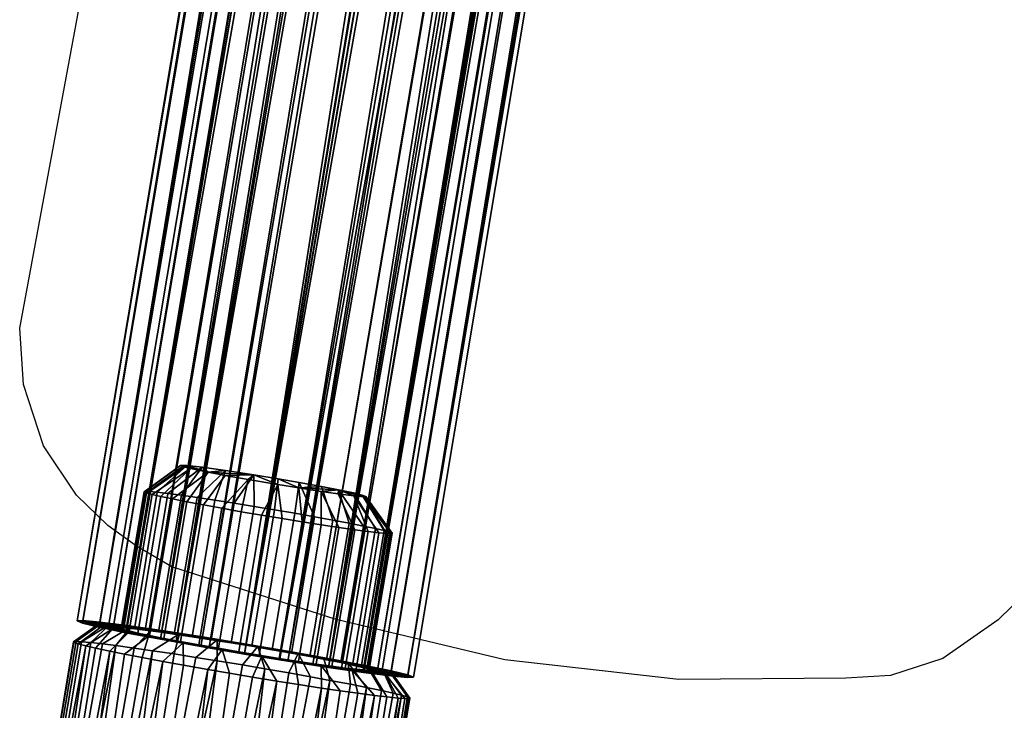
# Model space of a CAD drawing. Units: metres. Extents: x -0.32 to 0.32, y -0.276 to 0.274.
# Drawn here: x -0.32 to -0.274, y -0.09 to -0.058 of the extents above; entities that cross this region are included whole.
import ezdxf

# ---------------------------------------------------------------- set-up
doc = ezdxf.new("R2010")
doc.units = ezdxf.units.M
for name, color, linetype in [('72_SELX_CH_D2_ANY', 251, 'Continuous'), ('72_SELX_CH_D3_STRUCTURE_SLAM', 7, 'Continuous'), ('72_SELX_INSERT', 7, 'Continuous')]:
    doc.layers.add(name, color=color, linetype=linetype)

# ---------------------------------------------------------------- blocks, each defined once
blk = doc.blocks.new('72_SELX_CH_D2_SLAM_ARMREST')
at = {"layer": '72_SELX_CH_D2_ANY'}
blk.add_lwpolyline([(-0.029167, 0.005118), (-0.054085, -0.183243), (-0.055124, -0.18606), (-0.055488, -0.187045), (-0.057464, -0.188991), (-0.060066, -0.190792), (-0.062528, -0.191591), (-0.064616, -0.19172), (-0.072458, -0.19178), (-0.080611, -0.190858), (-0.088531, -0.188971), (-0.096229, -0.186492), (-0.097892, -0.185523), (-0.099245, -0.184553), (-0.100702, -0.183132), (-0.102258, -0.180822), (-0.103199, -0.177933), (-0.103372, -0.175298), (-0.067381, 0.019211)], dxfattribs=at)
blk = doc.blocks.new('72selx_ch2AE1080AB384945B5B7E5B501332511B9')
blk.add_blockref('72_SELX_CH_D2_SLAM_ARMREST', (-0.21675, 0.10288))
blk = doc.blocks.new('72SELX_CH_D3_SLAM_BASICLEG_ARMREST')
mesh = blk.add_polyface()
corners = [(-0.309503, -0.087239, 0.655753), (-0.307462, -0.087589, 0.65548), (-0.279976, 0.079553, 0.650493), (-0.305563, -0.087931, 0.654682), (-0.303935, -0.088242, 0.653411), (-0.277246, 0.073111, 0.648768), (-0.275056, 0.07269, 0.645361), (-0.27598, 0.07273, 0.647236), (-0.30269, -0.088501, 0.651755), (-0.301911, -0.08869, 0.649826), (-0.274846, 0.072495, 0.641245), (-0.274714, 0.072429, 0.643326), (-0.301652, -0.088796, 0.647757), (-0.301931, -0.088812, 0.645687), (-0.276717, 0.072536, 0.637565), (-0.275576, 0.072313, 0.639296), (-0.302729, -0.088737, 0.643758), (-0.303991, -0.088576, 0.642102), (-0.305632, -0.08834, 0.640831), (-0.307539, -0.088045, 0.640033), (-0.279103, 0.078945, 0.635123), (-0.27718, 0.078701, 0.636084), (-0.309575, -0.087667, 0.641259), (-0.280961, 0.079828, 0.636193), (-0.282561, 0.080389, 0.636263), (-0.311233, -0.087383, 0.641481), (-0.307914, -0.087938, 0.641481), (-0.279384, 0.079224, 0.636564), (-0.306365, -0.088178, 0.64213), (-0.2779, 0.078984, 0.637338), (-0.305032, -0.08837, 0.643162), (-0.276694, 0.078583, 0.638481), (-0.303358, -0.088561, 0.646075), (-0.276171, 0.073134, 0.641675), (-0.27669, 0.073171, 0.640065), (-0.304007, -0.0885, 0.644508), (-0.303132, -0.088548, 0.647757), (-0.276078, 0.073173, 0.643369), (-0.303342, -0.088462, 0.649438), (-0.276421, 0.073284, 0.645026), (-0.30951, -0.087283, 0.654254), (-0.281941, 0.080363, 0.649144), (-0.280253, 0.08018, 0.649054), (-0.307852, -0.087567, 0.654032), (-0.182318, 0.101155, 0.441908), (-0.18299, 0.101376, 0.443874), (-0.21759, -0.164323, 0.462568), (-0.216681, -0.163067, 0.460444), (-0.184966, 0.107085, 0.446534), (-0.18716, 0.105577, 0.44762), (-0.221543, -0.158571, 0.466127), (-0.219675, -0.158877, 0.465245), (-0.189172, 0.105908, 0.447995), (-0.191249, 0.106008, 0.447847), (-0.225643, -0.158022, 0.466312), (-0.223578, -0.158279, 0.466491), (-0.193236, 0.105949, 0.447178), (-0.227596, -0.157816, 0.465601), (-0.195185, 0.105154, 0.445967), (-0.229304, -0.157675, 0.464408), (-0.1967, 0.103251, 0.444614), (-0.23065, -0.157604, 0.462813), (-0.197816, 0.104693, 0.440474), (-0.197871, 0.102968, 0.438611), (-0.232429, -0.163034, 0.457091), (-0.232363, -0.161075, 0.459097), (-0.190354, 0.105271, 0.432024), (-0.188071, 0.1049, 0.432198), (-0.222667, -0.162091, 0.450902), (-0.224795, -0.159264, 0.450535), (-0.185795, 0.106381, 0.432833), (-0.184849, 0.100959, 0.43432), (-0.218701, -0.15987, 0.452629), (-0.220411, -0.159733, 0.451435), (-0.183487, 0.100891, 0.435903), (-0.217742, -0.162966, 0.45444), (-0.182576, 0.100903, 0.437783), (-0.216889, -0.163224, 0.456338), (-0.182177, 0.100992, 0.439831), (-0.216921, -0.166241, 0.458561), (-0.186633, 0.105748, 0.43418), (-0.188433, 0.104711, 0.433683), (-0.222838, -0.161356, 0.45234), (-0.221085, -0.159545, 0.452762), (-0.19011, 0.104773, 0.433568), (-0.224727, -0.161859, 0.452221), (-0.191504, 0.107779, 0.433713), (-0.193667, 0.102138, 0.434829), (-0.227729, -0.161176, 0.45315), (-0.226005, -0.158946, 0.452337), (-0.194407, 0.105507, 0.435554), (-0.195505, 0.105384, 0.437106), (-0.229956, -0.160392, 0.455543), (-0.228801, -0.158461, 0.454144), (-0.196414, 0.102794, 0.438924), (-0.230745, -0.161382, 0.457354), (-0.195844, 0.105783, 0.442095), (-0.19546, 0.103024, 0.443802), (-0.229998, -0.162669, 0.462386), (-0.230579, -0.161242, 0.460681), (-0.185769, 0.107199, 0.445258), (-0.185257, 0.101728, 0.444588), (-0.21921, -0.159112, 0.462894), (-0.220487, -0.158866, 0.463983), (-0.18432, 0.101511, 0.443192), (-0.218959, -0.164371, 0.461917)]
mesh.append_faces([[corners[k] for k in face] for face in [(0, 1, 2, 2), (3, 4, 5, 5), (6, 7, 8, 9), (8, 7, 4, 4), (10, 11, 12, 13), (12, 11, 9, 9), (14, 15, 16, 17), (16, 15, 13, 13), (18, 19, 20, 20), (21, 14, 17, 18), (22, 23, 24, 25), (26, 27, 23, 22), (28, 29, 27, 26), (30, 31, 29, 28), (32, 33, 34, 35), (36, 37, 33, 32), (38, 39, 37, 36), (40, 41, 42, 43), (44, 45, 46, 47), (48, 49, 50, 51), (52, 53, 54, 55), (53, 56, 57, 54), (56, 58, 59, 57), (58, 60, 61, 59), (62, 63, 64, 65), (66, 67, 68, 69), (70, 71, 72, 73), (71, 74, 75, 72), (74, 76, 77, 75), (76, 78, 79, 77), (80, 81, 82, 83), (81, 84, 85, 82), (86, 87, 88, 89), (90, 91, 92, 93), (91, 94, 95, 92), (96, 97, 98, 99), (100, 101, 102, 103), (101, 104, 105, 102)]])
mesh = blk.add_polyface()
corners = [(-0.23065, -0.157604, 0.462813), (-0.1967, 0.103251, 0.444614), (-0.232033, -0.161365, 0.461176), (-0.197293, 0.105683, 0.44259), (-0.232363, -0.161075, 0.459097), (-0.232429, -0.163034, 0.457091), (-0.197871, 0.102968, 0.438611), (-0.231406, -0.160682, 0.455003), (-0.226237, -0.163641, 0.45046), (-0.224795, -0.159264, 0.450535), (-0.222667, -0.162091, 0.450902), (-0.221543, -0.158571, 0.466127), (-0.223578, -0.158279, 0.466491), (-0.223408, -0.166252, 0.466128), (-0.225643, -0.158022, 0.466312), (-0.227537, -0.16571, 0.465905), (-0.227596, -0.157816, 0.465601), (-0.229304, -0.157675, 0.464408), (-0.230906, -0.164967, 0.4636), (-0.229908, -0.158397, 0.453134), (-0.229845, -0.163442, 0.452135), (-0.232548, -0.168654, 0.453358), (-0.233359, -0.170627, 0.459097), (-0.228335, -0.158692, 0.451793), (-0.226457, -0.158924, 0.450905), (-0.228186, -0.168487, 0.451247), (-0.227729, -0.161176, 0.45315), (-0.229956, -0.160392, 0.455543), (-0.224727, -0.161859, 0.452221), (-0.226005, -0.158946, 0.452337), (-0.225679, -0.168712, 0.4507), (-0.230775, -0.168859, 0.453164), (-0.230745, -0.161382, 0.457354), (-0.228801, -0.158461, 0.454144), (-0.230579, -0.161242, 0.460681), (-0.229998, -0.162669, 0.462386), (-0.231517, -0.166176, 0.459394), (-0.22831, -0.157888, 0.463305), (-0.226922, -0.158002, 0.464274), (-0.227211, -0.165724, 0.46442), (-0.225335, -0.15817, 0.464851), (-0.223658, -0.158379, 0.464996), (-0.223804, -0.166161, 0.464673), (-0.222005, -0.158616, 0.4647), (-0.307539, -0.088045, 0.640033), (-0.305632, -0.08834, 0.640831), (-0.306365, -0.088178, 0.64213), (-0.307914, -0.087938, 0.641481), (-0.303991, -0.088576, 0.642102), (-0.305032, -0.08837, 0.643162), (-0.302729, -0.088737, 0.643758), (-0.304007, -0.0885, 0.644508), (-0.301931, -0.088812, 0.645687), (-0.303358, -0.088561, 0.646075), (-0.301652, -0.088796, 0.647757), (-0.303132, -0.088548, 0.647757), (-0.301911, -0.08869, 0.649826), (-0.303342, -0.088462, 0.649438), (-0.30269, -0.088501, 0.651755), (-0.303975, -0.088308, 0.651005), (-0.303935, -0.088242, 0.653411), (-0.304987, -0.088098, 0.652351), (-0.305563, -0.087931, 0.654682), (-0.306309, -0.087845, 0.653383)]
mesh.append_faces([[corners[k] for k in face] for face in [(0, 1, 2, 2), (2, 3, 4, 4), (5, 6, 7, 7), (8, 9, 10, 10), (11, 12, 13, 13), (12, 14, 15, 13), (14, 16, 15, 15), (16, 17, 18, 15), (17, 0, 18, 18), (18, 0, 2, 2), (7, 19, 20, 20), (20, 21, 7, 7), (7, 21, 5, 5), (4, 22, 2, 2), (19, 23, 20, 20), (23, 24, 8, 20), (8, 24, 9, 9), (25, 26, 27, 27), (28, 29, 26, 26), (26, 25, 30, 28), (31, 27, 32, 32), (26, 33, 27, 27), (31, 25, 27, 27), (34, 35, 36, 36), (35, 37, 38, 38), (38, 39, 35, 35), (39, 38, 40, 40), (41, 42, 39, 40), (42, 41, 43, 43), (44, 45, 46, 47), (45, 48, 49, 46), (48, 50, 51, 49), (50, 52, 53, 51), (52, 54, 55, 53), (54, 56, 57, 55), (56, 58, 59, 57), (58, 60, 61, 59), (60, 62, 63, 61)]])
mesh = blk.add_polyface()
corners = [(-0.287094, 0.082384, 0.647951), (-0.315094, -0.086374, 0.653411), (-0.285526, 0.081734, 0.649403), (-0.283574, 0.082232, 0.650207), (-0.313453, -0.08661, 0.654682), (-0.311546, -0.086905, 0.65548), (-0.309503, -0.087239, 0.655753), (-0.279976, 0.079553, 0.650493), (-0.280835, 0.08631, 0.650448), (-0.305563, -0.087931, 0.654682), (-0.277246, 0.073111, 0.648768), (-0.277994, 0.079171, 0.649809), (-0.307462, -0.087589, 0.65548), (-0.303935, -0.088242, 0.653411), (-0.27598, 0.07273, 0.647236), (-0.301911, -0.08869, 0.649826), (-0.274714, 0.072429, 0.643326), (-0.275056, 0.07269, 0.645361), (-0.301931, -0.088812, 0.645687), (-0.275576, 0.072313, 0.639296), (-0.274846, 0.072495, 0.641245), (-0.305632, -0.08834, 0.640831), (-0.279103, 0.078945, 0.635123), (-0.27718, 0.078701, 0.636084), (-0.309582, -0.087711, 0.63976), (-0.282987, 0.080645, 0.634844), (-0.280325, 0.083331, 0.634619), (-0.307539, -0.088045, 0.640033), (-0.313522, -0.087019, 0.640831), (-0.287654, 0.075365, 0.63688), (-0.284787, 0.081152, 0.635477), (-0.311623, -0.087361, 0.640033), (-0.316395, -0.086449, 0.643758), (-0.289884, 0.07577, 0.640328), (-0.288979, 0.075632, 0.638457), (-0.317433, -0.086154, 0.647757), (-0.290094, 0.075961, 0.644445), (-0.290241, 0.075945, 0.642368), (-0.311233, -0.087383, 0.641481), (-0.282561, 0.080389, 0.636263), (-0.283982, 0.082638, 0.636795), (-0.312776, -0.087105, 0.64213), (-0.286648, 0.074773, 0.637895), (-0.304007, -0.0885, 0.644508), (-0.27669, 0.073171, 0.640065), (-0.276694, 0.078583, 0.638481), (-0.303975, -0.088308, 0.651005), (-0.277176, 0.07346, 0.646536), (-0.276421, 0.073284, 0.645026), (-0.304987, -0.088098, 0.652351), (-0.277973, 0.079658, 0.648208), (-0.307852, -0.087567, 0.654032), (-0.280253, 0.08018, 0.649054), (-0.311171, -0.087012, 0.654032), (-0.283598, 0.08036, 0.648808), (-0.281941, 0.080363, 0.649144), (-0.30951, -0.087283, 0.654254), (-0.31272, -0.086772, 0.653383), (-0.28487, 0.080965, 0.648155), (-0.286175, 0.081879, 0.646876), (-0.314053, -0.08658, 0.652351), (-0.285716, 0.086291, 0.637058), (-0.287711, 0.086636, 0.640684), (-0.287572, 0.0866, 0.644851), (-0.289383, 0.076021, 0.646401), (-0.286287, 0.086227, 0.643727), (-0.288251, 0.075279, 0.645623), (-0.288772, 0.075313, 0.644009), (-0.274569, 0.082777, 0.645623), (-0.288864, 0.075272, 0.64232), (-0.286303, 0.086189, 0.64118), (-0.288521, 0.075166, 0.640662), (-0.287764, 0.074996, 0.639152), (-0.285293, 0.085836, 0.638868)]
mesh.append_faces([[corners[k] for k in face] for face in [(0, 1, 2, 2), (3, 2, 4, 5), (6, 7, 8, 8), (8, 3, 5, 6), (9, 10, 11, 11), (12, 11, 7, 7), (13, 14, 10, 10), (15, 16, 17, 17), (18, 19, 20, 20), (21, 22, 23, 23), (24, 25, 26, 26), (26, 22, 27, 24), (28, 29, 30, 30), (30, 25, 31, 28), (32, 33, 34, 34), (35, 36, 37, 37), (38, 39, 40, 41), (41, 40, 42, 42), (43, 44, 45, 45), (46, 47, 48, 48), (49, 50, 47, 47), (51, 52, 50, 50), (53, 54, 55, 56), (57, 58, 54, 54), (59, 58, 57, 60), (29, 34, 61, 61), (34, 33, 62, 61), (33, 37, 62, 62), (37, 36, 63, 62), (36, 64, 63, 63), (63, 64, 0, 0), (65, 59, 66, 67), (68, 48, 47, 47), (68, 47, 50, 50), (69, 70, 65, 67), (69, 71, 70, 70), (72, 73, 70, 71), (42, 40, 73, 72)]])
mesh = blk.add_polyface()
corners = [(-0.317433, -0.086154, 0.647757), (-0.317154, -0.086138, 0.649826), (-0.290094, 0.075961, 0.644445), (-0.316356, -0.086213, 0.651755), (-0.289383, 0.076021, 0.646401), (-0.315094, -0.086374, 0.653411), (-0.287094, 0.082384, 0.647951), (-0.313453, -0.08661, 0.654682), (-0.285526, 0.081734, 0.649403), (-0.305563, -0.087931, 0.654682), (-0.277994, 0.079171, 0.649809), (-0.307462, -0.087589, 0.65548), (-0.309582, -0.087711, 0.63976), (-0.311623, -0.087361, 0.640033), (-0.282987, 0.080645, 0.634844), (-0.313522, -0.087019, 0.640831), (-0.31515, -0.086708, 0.642102), (-0.287654, 0.075365, 0.63688), (-0.316395, -0.086449, 0.643758), (-0.317174, -0.08626, 0.645687), (-0.289884, 0.07577, 0.640328), (-0.288979, 0.075632, 0.638457), (-0.290241, 0.075945, 0.642368), (-0.315743, -0.086488, 0.646075), (-0.288521, 0.075166, 0.640662), (-0.288864, 0.075272, 0.64232), (-0.315953, -0.086402, 0.647757), (-0.31511, -0.086641, 0.644508), (-0.287764, 0.074996, 0.639152), (-0.314098, -0.086852, 0.643162), (-0.286648, 0.074773, 0.637895), (-0.312776, -0.087105, 0.64213), (-0.304007, -0.0885, 0.644508), (-0.276694, 0.078583, 0.638481), (-0.305032, -0.08837, 0.643162), (-0.303975, -0.088308, 0.651005), (-0.276421, 0.073284, 0.645026), (-0.303342, -0.088462, 0.649438), (-0.304987, -0.088098, 0.652351), (-0.277176, 0.07346, 0.646536), (-0.306309, -0.087845, 0.653383), (-0.277973, 0.079658, 0.648208), (-0.307852, -0.087567, 0.654032), (-0.31272, -0.086772, 0.653383), (-0.283598, 0.08036, 0.648808), (-0.311171, -0.087012, 0.654032), (-0.315078, -0.086449, 0.651005), (-0.288251, 0.075279, 0.645623), (-0.286175, 0.081879, 0.646876), (-0.314053, -0.08658, 0.652351), (-0.315727, -0.086389, 0.649438), (-0.288772, 0.075313, 0.644009), (-0.317154, -0.086138, 0.649826), (-0.317433, -0.086154, 0.647757), (-0.315953, -0.086402, 0.647757), (-0.315727, -0.086389, 0.649438), (-0.317174, -0.08626, 0.645687), (-0.315743, -0.086488, 0.646075), (-0.316395, -0.086449, 0.643758), (-0.31511, -0.086641, 0.644508), (-0.31515, -0.086708, 0.642102), (-0.314098, -0.086852, 0.643162), (-0.313522, -0.087019, 0.640831), (-0.312776, -0.087105, 0.64213), (-0.311623, -0.087361, 0.640033), (-0.311233, -0.087383, 0.641481), (-0.309582, -0.087711, 0.63976), (-0.309575, -0.087667, 0.641259), (-0.307539, -0.088045, 0.640033), (-0.307914, -0.087938, 0.641481), (-0.305563, -0.087931, 0.654682), (-0.307462, -0.087589, 0.65548), (-0.307852, -0.087567, 0.654032), (-0.306309, -0.087845, 0.653383), (-0.309503, -0.087239, 0.655753), (-0.30951, -0.087283, 0.654254), (-0.311546, -0.086905, 0.65548), (-0.311171, -0.087012, 0.654032), (-0.313453, -0.08661, 0.654682), (-0.31272, -0.086772, 0.653383), (-0.315094, -0.086374, 0.653411), (-0.314053, -0.08658, 0.652351), (-0.316356, -0.086213, 0.651755), (-0.315078, -0.086449, 0.651005)]
mesh.append_faces([[corners[k] for k in face] for face in [(0, 1, 2, 2), (1, 3, 4, 2), (3, 5, 6, 4), (7, 8, 5, 5), (9, 10, 11, 11), (12, 13, 14, 14), (15, 16, 17, 17), (18, 19, 20, 20), (21, 17, 16, 18), (22, 20, 19, 0), (23, 24, 25, 26), (27, 28, 24, 23), (29, 30, 28, 27), (31, 30, 29, 29), (32, 33, 34, 34), (35, 36, 37, 37), (38, 39, 35, 35), (40, 41, 38, 38), (42, 41, 40, 40), (43, 44, 45, 45), (46, 47, 48, 49), (50, 51, 47, 46), (51, 50, 26, 25), (52, 53, 54, 55), (53, 56, 57, 54), (56, 58, 59, 57), (58, 60, 61, 59), (60, 62, 63, 61), (62, 64, 65, 63), (64, 66, 67, 65), (66, 68, 69, 67), (70, 71, 72, 73), (71, 74, 75, 72), (74, 76, 77, 75), (76, 78, 79, 77), (78, 80, 81, 79), (80, 82, 83, 81), (82, 52, 55, 83)]])
mesh = blk.add_polyface()
corners = [(-0.315251, -0.086555, 0.646583), (-0.31625, -0.086404, 0.646064), (-0.316461, -0.086325, 0.647498), (-0.315359, -0.086507, 0.647551), (-0.316336, -0.086301, 0.648971), (-0.315308, -0.086486, 0.648524), (-0.3151, -0.086492, 0.649476), (-0.315886, -0.086328, 0.650533), (-0.314239, -0.086584, 0.651214), (-0.314919, -0.086442, 0.652144), (-0.312578, -0.08712, 0.64271), (-0.311505, -0.080712, 0.642515), (-0.310647, -0.080869, 0.642082), (-0.31172, -0.087277, 0.642277), (-0.313354, -0.086973, 0.643281), (-0.312281, -0.080565, 0.643086), (-0.314026, -0.086839, 0.643974), (-0.312953, -0.080431, 0.643779), (-0.314575, -0.086723, 0.64477), (-0.313502, -0.080315, 0.644576), (-0.314987, -0.086627, 0.645648), (-0.313915, -0.08022, 0.645453), (-0.315251, -0.086555, 0.646583), (-0.314178, -0.080147, 0.646389), (-0.315359, -0.086507, 0.647551), (-0.314286, -0.0801, 0.647356), (-0.315308, -0.086486, 0.648524), (-0.314235, -0.080078, 0.648329), (-0.3151, -0.086492, 0.649476), (-0.314028, -0.080084, 0.649281), (-0.314741, -0.086525, 0.650381), (-0.313668, -0.080117, 0.650186), (-0.314239, -0.086584, 0.651214), (-0.313167, -0.080176, 0.651019), (-0.31361, -0.086667, 0.651953), (-0.312537, -0.080259, 0.651759), (-0.312869, -0.086772, 0.652578), (-0.311797, -0.080364, 0.652383), (-0.312038, -0.086896, 0.653071), (-0.310965, -0.080488, 0.652876), (-0.311139, -0.087036, 0.653419), (-0.310066, -0.080628, 0.653225), (-0.311282, -0.079172, 0.644365), (-0.312572, -0.078856, 0.647652), (-0.312288, -0.07886, 0.649092), (-0.31156, -0.078944, 0.650332), (-0.312102, -0.078999, 0.645496), (-0.312479, -0.078902, 0.646642), (-0.310965, -0.080488, 0.652876), (-0.310464, -0.079098, 0.651296), (-0.311797, -0.080364, 0.652383), (-0.31156, -0.078944, 0.650332), (-0.312537, -0.080259, 0.651759), (-0.313167, -0.080176, 0.651019), (-0.312288, -0.07886, 0.649092), (-0.313668, -0.080117, 0.650186), (-0.314028, -0.080084, 0.649281), (-0.312572, -0.078856, 0.647652), (-0.314235, -0.080078, 0.648329), (-0.314286, -0.0801, 0.647356), (-0.312479, -0.078902, 0.646642), (-0.314178, -0.080147, 0.646389), (-0.312102, -0.078999, 0.645496), (-0.313915, -0.08022, 0.645453), (-0.313502, -0.080315, 0.644576), (-0.311282, -0.079172, 0.644365), (-0.312953, -0.080431, 0.643779), (-0.312281, -0.080565, 0.643086), (-0.310486, -0.079324, 0.643753), (-0.311505, -0.080712, 0.642515)]
mesh.append_faces([[corners[k] for k in face] for face in [(0, 1, 2, 3), (2, 4, 5, 3), (5, 4, 6, 6), (6, 4, 7, 7), (8, 7, 9, 9), (10, 11, 12, 13), (14, 15, 11, 10), (16, 17, 15, 14), (18, 19, 17, 16), (20, 21, 19, 18), (22, 23, 21, 20), (24, 25, 23, 22), (26, 27, 25, 24), (28, 29, 27, 26), (30, 31, 29, 28), (32, 33, 31, 30), (34, 35, 33, 32), (36, 37, 35, 34), (38, 39, 37, 36), (40, 41, 39, 38), (42, 43, 44, 44), (44, 45, 42, 42), (42, 46, 47, 47), (42, 47, 43, 43), (48, 49, 50, 50), (49, 51, 52, 50), (52, 51, 53, 53), (51, 54, 55, 53), (55, 54, 56, 56), (54, 57, 58, 56), (58, 57, 59, 59), (57, 60, 61, 59), (60, 62, 63, 61), (63, 62, 64, 64), (62, 65, 66, 64), (66, 65, 67, 67), (65, 68, 69, 67)]])
mesh = blk.add_polyface()
corners = [(-0.309397, -0.079521, 0.643261), (-0.310486, -0.079324, 0.643753), (-0.309139, -0.079304, 0.651824), (-0.305162, -0.080005, 0.650669), (-0.307031, -0.079916, 0.643294), (-0.305958, -0.079853, 0.651281), (-0.308018, -0.079756, 0.643112), (-0.311282, -0.079172, 0.644365), (-0.310464, -0.079098, 0.651296), (-0.307993, -0.079493, 0.65191), (-0.307004, -0.079663, 0.651758), (-0.303957, -0.080328, 0.646658), (-0.303884, -0.08031, 0.647671), (-0.304469, -0.080149, 0.649744), (-0.304058, -0.080246, 0.648821), (-0.304445, -0.080287, 0.645338), (-0.305189, -0.080191, 0.644387), (-0.305973, -0.080079, 0.643752), (-0.31156, -0.078944, 0.650332), (-0.304058, -0.080246, 0.648821), (-0.304469, -0.080149, 0.649744), (-0.303437, -0.081819, 0.650548), (-0.303025, -0.081915, 0.64967), (-0.305162, -0.080005, 0.650669), (-0.303987, -0.081703, 0.651344), (-0.304658, -0.081569, 0.652038), (-0.305958, -0.079853, 0.651281), (-0.305434, -0.081422, 0.652609), (-0.307004, -0.079663, 0.651758), (-0.306293, -0.081265, 0.653042), (-0.30721, -0.081103, 0.653326), (-0.307993, -0.079493, 0.65191), (-0.308163, -0.08094, 0.653452), (-0.309139, -0.079304, 0.651824), (-0.309123, -0.08078, 0.653418), (-0.310066, -0.080628, 0.653225), (-0.310464, -0.079098, 0.651296), (-0.310965, -0.080488, 0.652876), (-0.310486, -0.079324, 0.643753), (-0.309397, -0.079521, 0.643261), (-0.310647, -0.080869, 0.642082), (-0.311505, -0.080712, 0.642515), (-0.309729, -0.081031, 0.641798), (-0.308018, -0.079756, 0.643112), (-0.308777, -0.081195, 0.641671), (-0.307816, -0.081354, 0.641705), (-0.307031, -0.079916, 0.643294), (-0.306873, -0.081506, 0.641899), (-0.305973, -0.080079, 0.643752), (-0.305974, -0.081646, 0.642247), (-0.305143, -0.081771, 0.64274), (-0.305189, -0.080191, 0.644387), (-0.304402, -0.081876, 0.643365), (-0.304445, -0.080287, 0.645338), (-0.303773, -0.081958, 0.644104), (-0.303957, -0.080328, 0.646658), (-0.302912, -0.08205, 0.645843), (-0.303271, -0.082017, 0.644938), (-0.303884, -0.08031, 0.647671), (-0.302653, -0.082035, 0.647768), (-0.302704, -0.082056, 0.646795), (-0.302761, -0.081987, 0.648735)]
mesh.append_faces([[corners[k] for k in face] for face in [(0, 1, 2, 2), (3, 4, 5, 5), (2, 6, 0, 0), (1, 7, 2, 2), (2, 7, 8, 8), (9, 10, 4, 4), (4, 10, 5, 5), (11, 3, 12, 12), (13, 14, 3, 3), (3, 14, 12, 12), (11, 15, 3, 3), (3, 15, 16, 16), (16, 17, 3, 3), (3, 17, 4, 4), (7, 18, 8, 8), (2, 9, 4, 6), (19, 20, 21, 22), (20, 23, 24, 21), (24, 23, 25, 25), (23, 26, 27, 25), (26, 28, 29, 27), (29, 28, 30, 30), (28, 31, 32, 30), (31, 33, 34, 32), (34, 33, 35, 35), (33, 36, 37, 35), (38, 39, 40, 41), (40, 39, 42, 42), (39, 43, 44, 42), (44, 43, 45, 45), (43, 46, 47, 45), (46, 48, 49, 47), (49, 48, 50, 50), (48, 51, 52, 50), (51, 53, 54, 52), (53, 55, 56, 57), (55, 58, 59, 60), (58, 19, 61, 59)]])
mesh = blk.add_polyface()
corners = [(-0.308889, -0.087762, 0.6419), (-0.30877, -0.087816, 0.640789), (-0.309849, -0.087603, 0.641866), (-0.310627, -0.087504, 0.640825), (-0.310802, -0.087439, 0.641993), (-0.309236, -0.087347, 0.653647), (-0.308952, -0.087361, 0.654755), (-0.308283, -0.087511, 0.65352), (-0.307066, -0.08769, 0.654316), (-0.307365, -0.087673, 0.653237), (-0.305855, -0.087912, 0.65369), (-0.306507, -0.08783, 0.652803), (-0.311139, -0.087036, 0.653419), (-0.310861, -0.087045, 0.654634), (-0.310196, -0.087188, 0.653613), (-0.302761, -0.081987, 0.648735), (-0.303834, -0.088395, 0.64893), (-0.303726, -0.088443, 0.647962), (-0.302653, -0.082035, 0.647768), (-0.303777, -0.088464, 0.64699), (-0.302704, -0.082056, 0.646795), (-0.303985, -0.088458, 0.646038), (-0.302912, -0.08205, 0.645843), (-0.304344, -0.088425, 0.645132), (-0.303271, -0.082017, 0.644938), (-0.304846, -0.088366, 0.644299), (-0.303773, -0.081958, 0.644104), (-0.305475, -0.088283, 0.64356), (-0.304402, -0.081876, 0.643365), (-0.306216, -0.088178, 0.642935), (-0.305143, -0.081771, 0.64274), (-0.307047, -0.088054, 0.642442), (-0.305974, -0.081646, 0.642247), (-0.307946, -0.087914, 0.642094), (-0.306873, -0.081506, 0.641899), (-0.308889, -0.087762, 0.6419), (-0.307816, -0.081354, 0.641705), (-0.309849, -0.087603, 0.641866), (-0.308777, -0.081195, 0.641671), (-0.310802, -0.087439, 0.641993), (-0.309729, -0.081031, 0.641798), (-0.31172, -0.087277, 0.642277), (-0.310647, -0.080869, 0.642082), (-0.310196, -0.087188, 0.653613), (-0.309123, -0.08078, 0.653418), (-0.310066, -0.080628, 0.653225), (-0.311139, -0.087036, 0.653419), (-0.309236, -0.087347, 0.653647), (-0.308163, -0.08094, 0.653452), (-0.308283, -0.087511, 0.65352), (-0.30721, -0.081103, 0.653326), (-0.307365, -0.087673, 0.653237), (-0.306293, -0.081265, 0.653042), (-0.306507, -0.08783, 0.652803), (-0.305434, -0.081422, 0.652609), (-0.305731, -0.087977, 0.652232), (-0.304658, -0.081569, 0.652038), (-0.305059, -0.088111, 0.651539), (-0.303987, -0.081703, 0.651344), (-0.30451, -0.088227, 0.650743), (-0.303437, -0.081819, 0.650548), (-0.304098, -0.088323, 0.649865), (-0.303025, -0.081915, 0.64967), (-0.302761, -0.081987, 0.648735), (-0.304058, -0.080246, 0.648821), (-0.303025, -0.081915, 0.64967), (-0.303773, -0.081958, 0.644104), (-0.304445, -0.080287, 0.645338), (-0.303271, -0.082017, 0.644938), (-0.302912, -0.08205, 0.645843), (-0.303957, -0.080328, 0.646658), (-0.302704, -0.082056, 0.646795), (-0.309672, -0.088224, 0.655783), (-0.308952, -0.087361, 0.654755), (-0.310861, -0.087045, 0.654634), (-0.310858, -0.088032, 0.655694)]
mesh.append_faces([[corners[k] for k in face] for face in [(0, 1, 2, 2), (2, 1, 3, 3), (2, 3, 4, 4), (5, 6, 7, 7), (7, 6, 8, 8), (7, 8, 9, 9), (8, 10, 11, 9), (12, 13, 14, 14), (14, 13, 5, 5), (5, 13, 6, 6), (15, 16, 17, 18), (19, 20, 18, 17), (21, 22, 20, 19), (23, 24, 22, 21), (25, 26, 24, 23), (27, 28, 26, 25), (29, 30, 28, 27), (31, 32, 30, 29), (33, 34, 32, 31), (35, 36, 34, 33), (37, 38, 36, 35), (39, 40, 38, 37), (41, 42, 40, 39), (43, 44, 45, 46), (47, 48, 44, 43), (49, 50, 48, 47), (51, 52, 50, 49), (53, 54, 52, 51), (55, 56, 54, 53), (57, 58, 56, 55), (59, 60, 58, 57), (61, 62, 60, 59), (16, 15, 62, 61), (63, 64, 65, 65), (66, 67, 68, 68), (69, 70, 71, 71), (72, 73, 74, 75)]])
mesh = blk.add_polyface()
corners = [(-0.3151, -0.086492, 0.649476), (-0.315886, -0.086328, 0.650533), (-0.314741, -0.086525, 0.650381), (-0.314239, -0.086584, 0.651214), (-0.314919, -0.086442, 0.652144), (-0.31361, -0.086667, 0.651953), (-0.312578, -0.08712, 0.64271), (-0.314079, -0.086877, 0.64244), (-0.313354, -0.086973, 0.643281), (-0.315004, -0.086691, 0.643449), (-0.314026, -0.086839, 0.643974), (-0.314575, -0.086723, 0.64477), (-0.315771, -0.086526, 0.644684), (-0.314987, -0.086627, 0.645648), (-0.31625, -0.086404, 0.646064), (-0.315251, -0.086555, 0.646583), (-0.310802, -0.087439, 0.641993), (-0.310627, -0.087504, 0.640825), (-0.31172, -0.087277, 0.642277), (-0.312458, -0.087181, 0.641372), (-0.313954, -0.086574, 0.653116), (-0.312869, -0.086772, 0.652578), (-0.31262, -0.086769, 0.654024), (-0.312038, -0.086896, 0.653071), (-0.311139, -0.087036, 0.653419), (-0.310861, -0.087045, 0.654634), (-0.314374, -0.087876, 0.641315), (-0.314079, -0.086877, 0.64244), (-0.312458, -0.087181, 0.641372), (-0.313402, -0.088061, 0.6407), (-0.315205, -0.087717, 0.642022), (-0.315896, -0.087581, 0.64279), (-0.315004, -0.086691, 0.643449), (-0.316559, -0.087435, 0.643785), (-0.315771, -0.086526, 0.644684), (-0.317022, -0.087331, 0.644744), (-0.317373, -0.087236, 0.645852), (-0.31625, -0.086404, 0.646064), (-0.317575, -0.087165, 0.647065), (-0.316461, -0.086325, 0.647498), (-0.317591, -0.087133, 0.64808), (-0.317471, -0.087119, 0.649175), (-0.316336, -0.086301, 0.648971), (-0.317217, -0.087133, 0.65021), (-0.315886, -0.086328, 0.650533), (-0.316783, -0.08717, 0.651288), (-0.316237, -0.087234, 0.652244), (-0.314919, -0.086442, 0.652144), (-0.315607, -0.087317, 0.653071), (-0.314745, -0.08743, 0.653913), (-0.313954, -0.086574, 0.653116), (-0.313899, -0.087557, 0.654542), (-0.31262, -0.086769, 0.654024), (-0.312883, -0.087706, 0.655089), (-0.311862, -0.087868, 0.655469), (-0.310861, -0.087045, 0.654634), (-0.310858, -0.088032, 0.655694)]
mesh.append_faces([[corners[k] for k in face] for face in [(0, 1, 2, 2), (2, 1, 3, 3), (3, 4, 5, 5), (6, 7, 8, 8), (7, 9, 10, 8), (10, 9, 11, 11), (11, 9, 12, 12), (11, 12, 13, 13), (12, 14, 15, 13), (16, 17, 18, 18), (18, 17, 19, 19), (18, 19, 6, 6), (6, 19, 7, 7), (5, 4, 20, 20), (5, 20, 21, 21), (21, 20, 22, 22), (21, 22, 23, 23), (23, 22, 24, 24), (24, 22, 25, 25), (26, 27, 28, 29), (27, 26, 30, 30), (31, 32, 27, 30), (33, 34, 32, 31), (34, 33, 35, 35), (35, 36, 37, 34), (38, 39, 37, 36), (38, 40, 39, 39), (40, 41, 42, 39), (43, 44, 42, 41), (44, 43, 45, 45), (46, 47, 44, 45), (47, 46, 48, 48), (49, 50, 47, 48), (51, 52, 50, 49), (52, 51, 53, 53), (54, 55, 52, 53), (55, 54, 56, 56)]])
mesh = blk.add_polyface()
corners = [(-0.313402, -0.088061, 0.6407), (-0.31458, -0.096986, 0.640817), (-0.31527, -0.09686, 0.64119), (-0.315926, -0.096736, 0.641634), (-0.314374, -0.087876, 0.641315), (-0.316535, -0.096619, 0.642145), (-0.315205, -0.087717, 0.642022), (-0.317083, -0.09651, 0.642705), (-0.315896, -0.087581, 0.64279), (-0.317574, -0.096409, 0.643321), (-0.318006, -0.096316, 0.643989), (-0.316559, -0.087435, 0.643785), (-0.318368, -0.096234, 0.644693), (-0.317022, -0.087331, 0.644744), (-0.311553, -0.097516, 0.640067), (-0.31233, -0.097383, 0.640137), (-0.311299, -0.088437, 0.639944), (-0.31028, -0.088609, 0.639808), (-0.313098, -0.097251, 0.640287), (-0.313855, -0.097117, 0.640515), (-0.31244, -0.088232, 0.640271), (-0.315, -0.096484, 0.65504), (-0.314294, -0.096591, 0.655393), (-0.312883, -0.087706, 0.655089), (-0.313899, -0.087557, 0.654542), (-0.313551, -0.096708, 0.655674), (-0.311862, -0.087868, 0.655469), (-0.312795, -0.096827, 0.655878), (-0.310858, -0.088032, 0.655694), (-0.312021, -0.096953, 0.656003), (-0.311232, -0.097084, 0.656052), (-0.309672, -0.088224, 0.655783), (-0.31869, -0.096006, 0.650546), (-0.318232, -0.096046, 0.651633), (-0.316783, -0.08717, 0.651288), (-0.317217, -0.087133, 0.65021), (-0.317839, -0.096091, 0.652332), (-0.316237, -0.087234, 0.652244), (-0.317386, -0.096147, 0.652979), (-0.315607, -0.087317, 0.653071), (-0.316869, -0.096215, 0.653582), (-0.316305, -0.096292, 0.654122), (-0.314745, -0.08743, 0.653913), (-0.315665, -0.096386, 0.65462), (-0.318658, -0.096164, 0.64543), (-0.318877, -0.096103, 0.646199), (-0.317373, -0.087236, 0.645852), (-0.319068, -0.096024, 0.647402), (-0.317575, -0.087165, 0.647065), (-0.319064, -0.096001, 0.648564), (-0.317591, -0.087133, 0.64808), (-0.31897, -0.095991, 0.649366), (-0.317471, -0.087119, 0.649175), (-0.319009, -0.096573, 0.646597), (-0.31714, -0.096882, 0.653344), (-0.318578, -0.096957, 0.650999), (-0.319064, -0.096933, 0.649048), (-0.31912, -0.096744, 0.647792), (-0.310627, -0.087504, 0.640825), (-0.31028, -0.088609, 0.639808), (-0.311299, -0.088437, 0.639944), (-0.31244, -0.088232, 0.640271), (-0.312458, -0.087181, 0.641372), (-0.313402, -0.088061, 0.6407)]
mesh.append_faces([[corners[k] for k in face] for face in [(0, 1, 2, 2), (2, 3, 4, 0), (3, 5, 6, 4), (5, 7, 8, 6), (8, 7, 9, 9), (9, 10, 11, 8), (10, 12, 13, 11), (14, 15, 16, 17), (16, 15, 18, 18), (18, 19, 20, 16), (19, 1, 0, 20), (21, 22, 23, 24), (22, 25, 26, 23), (25, 27, 28, 26), (28, 27, 29, 29), (29, 30, 31, 28), (32, 33, 34, 35), (33, 36, 37, 34), (36, 38, 39, 37), (39, 38, 40, 40), (40, 41, 42, 39), (41, 43, 24, 42), (24, 43, 21, 21), (13, 12, 44, 44), (44, 45, 46, 13), (45, 47, 48, 46), (47, 49, 50, 48), (49, 51, 52, 50), (51, 32, 35, 52), (47, 45, 53, 53), (54, 40, 38, 38), (55, 33, 32, 32), (56, 32, 51, 51), (57, 49, 47, 47), (58, 59, 60, 60), (61, 62, 58, 60), (62, 61, 63, 63)]])
mesh = blk.add_polyface()
corners = [(-0.307946, -0.087914, 0.642094), (-0.30877, -0.087816, 0.640789), (-0.308889, -0.087762, 0.6419), (-0.30451, -0.088227, 0.650743), (-0.303082, -0.088479, 0.650301), (-0.304098, -0.088323, 0.649865), (-0.302737, -0.088577, 0.648972), (-0.303834, -0.088395, 0.64893), (-0.303726, -0.088443, 0.647962), (-0.302634, -0.088644, 0.647351), (-0.303777, -0.088464, 0.64699), (-0.303, -0.088639, 0.645504), (-0.303985, -0.088458, 0.646038), (-0.305855, -0.087912, 0.65369), (-0.304716, -0.08813, 0.652798), (-0.305731, -0.087977, 0.652232), (-0.306507, -0.08783, 0.652803), (-0.305059, -0.088111, 0.651539), (-0.3038, -0.088318, 0.651669), (-0.303581, -0.088579, 0.644258), (-0.304344, -0.088425, 0.645132), (-0.304846, -0.088366, 0.644299), (-0.30453, -0.08846, 0.642944), (-0.305475, -0.088283, 0.64356), (-0.306216, -0.088178, 0.642935), (-0.30598, -0.088253, 0.641762), (-0.307047, -0.088054, 0.642442), (-0.307214, -0.088065, 0.641182), (-0.302892, -0.089723, 0.643792), (-0.303581, -0.088579, 0.644258), (-0.303, -0.088639, 0.645504), (-0.302371, -0.089782, 0.644876), (-0.303481, -0.089655, 0.642904), (-0.30453, -0.08846, 0.642944), (-0.305088, -0.089432, 0.641327), (-0.30598, -0.088253, 0.641762), (-0.304252, -0.089549, 0.642037), (-0.305957, -0.089306, 0.640768), (-0.307043, -0.089135, 0.640274), (-0.307214, -0.088065, 0.641182), (-0.308055, -0.088978, 0.639974), (-0.30877, -0.087816, 0.640789), (-0.309193, -0.088789, 0.63981), (-0.31028, -0.088609, 0.639808), (-0.310627, -0.087504, 0.640825), (-0.308952, -0.087361, 0.654755), (-0.309672, -0.088224, 0.655783), (-0.308622, -0.088405, 0.655714), (-0.307498, -0.088597, 0.655474), (-0.307066, -0.08769, 0.654316), (-0.306478, -0.088781, 0.655099), (-0.30557, -0.08895, 0.654619), (-0.305855, -0.087912, 0.65369), (-0.304608, -0.089128, 0.653914), (-0.304716, -0.08813, 0.652798), (-0.303849, -0.08928, 0.653175), (-0.303144, -0.089424, 0.652258), (-0.3038, -0.088318, 0.651669), (-0.3026, -0.089544, 0.651295), (-0.303082, -0.088479, 0.650301), (-0.301931, -0.08972, 0.649171), (-0.302737, -0.088577, 0.648972), (-0.302217, -0.089642, 0.650344), (-0.301821, -0.089774, 0.648119), (-0.302634, -0.088644, 0.647351)]
mesh.append_faces([[corners[k] for k in face] for face in [(0, 1, 2, 2), (3, 4, 5, 5), (4, 6, 7, 5), (7, 6, 8, 8), (8, 6, 9, 9), (8, 9, 10, 10), (9, 11, 12, 10), (13, 14, 15, 16), (15, 14, 17, 17), (14, 18, 3, 17), (3, 18, 4, 4), (11, 19, 20, 12), (20, 19, 21, 21), (21, 19, 22, 22), (21, 22, 23, 23), (23, 22, 24, 24), (24, 22, 25, 25), (24, 25, 26, 26), (25, 27, 0, 26), (0, 27, 1, 1), (28, 29, 30, 31), (32, 33, 29, 28), (34, 35, 33, 36), (35, 34, 37, 37), (38, 39, 35, 37), (40, 41, 39, 38), (41, 40, 42, 42), (43, 44, 41, 42), (45, 46, 47, 47), (48, 49, 45, 47), (49, 48, 50, 50), (51, 52, 49, 50), (53, 54, 52, 51), (54, 53, 55, 55), (55, 56, 57, 54), (58, 59, 57, 56), (60, 61, 59, 62), (63, 64, 61, 60)]])
mesh = blk.add_polyface()
corners = [(-0.308055, -0.088978, 0.639974), (-0.309207, -0.097901, 0.640327), (-0.309975, -0.097778, 0.640163), (-0.310761, -0.097648, 0.640074), (-0.309193, -0.088789, 0.63981), (-0.311553, -0.097516, 0.640067), (-0.31028, -0.088609, 0.639808), (-0.303481, -0.089655, 0.642904), (-0.304763, -0.09855, 0.643454), (-0.30525, -0.098488, 0.642828), (-0.305798, -0.098413, 0.642249), (-0.304252, -0.089549, 0.642037), (-0.306403, -0.098328, 0.641727), (-0.305088, -0.089432, 0.641327), (-0.307045, -0.098234, 0.641275), (-0.305957, -0.089306, 0.640768), (-0.307731, -0.098131, 0.640889), (-0.308458, -0.098019, 0.64057), (-0.307043, -0.089135, 0.640274), (-0.301821, -0.089774, 0.648119), (-0.303328, -0.09863, 0.648733), (-0.303305, -0.098658, 0.64794), (-0.303359, -0.098673, 0.647141), (-0.301864, -0.089799, 0.646955), (-0.303494, -0.098675, 0.646349), (-0.302057, -0.089801, 0.645869), (-0.303701, -0.098663, 0.645585), (-0.302371, -0.089782, 0.644876), (-0.303984, -0.098638, 0.644844), (-0.30434, -0.0986, 0.644127), (-0.302892, -0.089723, 0.643792), (-0.303849, -0.08928, 0.653175), (-0.305573, -0.098103, 0.653697), (-0.305051, -0.098209, 0.653105), (-0.304577, -0.098307, 0.652448), (-0.303144, -0.089424, 0.652258), (-0.30419, -0.098393, 0.651775), (-0.3026, -0.089544, 0.651295), (-0.303862, -0.09847, 0.651052), (-0.302217, -0.089642, 0.650344), (-0.303608, -0.098535, 0.650298), (-0.303431, -0.098587, 0.649536), (-0.301931, -0.08972, 0.649171), (-0.308622, -0.088405, 0.655714), (-0.310448, -0.097216, 0.65602), (-0.309672, -0.09735, 0.655909), (-0.308905, -0.097484, 0.65572), (-0.307498, -0.088597, 0.655474), (-0.308159, -0.097617, 0.655452), (-0.306478, -0.088781, 0.655099), (-0.307454, -0.097745, 0.655116), (-0.30557, -0.08895, 0.654619), (-0.306784, -0.09787, 0.654709), (-0.306151, -0.09799, 0.654233), (-0.304608, -0.089128, 0.653914), (-0.311232, -0.097084, 0.656052), (-0.309672, -0.088224, 0.655783), (-0.302057, -0.089801, 0.645869), (-0.303, -0.088639, 0.645504), (-0.302634, -0.088644, 0.647351), (-0.301864, -0.089799, 0.646955), (-0.302371, -0.089782, 0.644876), (-0.30453, -0.08846, 0.642944), (-0.303481, -0.089655, 0.642904), (-0.304252, -0.089549, 0.642037), (-0.303082, -0.088479, 0.650301), (-0.3026, -0.089544, 0.651295), (-0.302217, -0.089642, 0.650344), (-0.301821, -0.089774, 0.648119)]
mesh.append_faces([[corners[k] for k in face] for face in [(0, 1, 2, 2), (2, 3, 4, 0), (3, 5, 6, 4), (7, 8, 9, 9), (9, 10, 11, 7), (10, 12, 13, 11), (12, 14, 15, 13), (15, 14, 16, 16), (16, 17, 18, 15), (17, 1, 0, 18), (19, 20, 21, 21), (21, 22, 23, 19), (22, 24, 25, 23), (24, 26, 27, 25), (27, 26, 28, 28), (28, 29, 30, 27), (29, 8, 7, 30), (31, 32, 33, 33), (33, 34, 35, 31), (34, 36, 37, 35), (36, 38, 39, 37), (39, 38, 40, 40), (40, 41, 42, 39), (41, 20, 19, 42), (43, 44, 45, 45), (45, 46, 47, 43), (46, 48, 49, 47), (48, 50, 51, 49), (51, 50, 52, 52), (52, 53, 54, 51), (53, 32, 31, 54), (55, 44, 43, 56), (57, 58, 59, 60), (58, 57, 61, 61), (62, 63, 64, 64), (65, 66, 67, 67), (59, 68, 60, 60)]])
blk = doc.blocks.new('EDWG83A9A6D836CA4AF5A09F9920711533C3')
at = {"color": 7}
blk.add_blockref('72selx_ch2AE1080AB384945B5B7E5B501332511B9', (0, 0), dxfattribs=at)
at = {"layer": '72_SELX_CH_D3_STRUCTURE_SLAM', "color": 0}
blk.add_blockref('72SELX_CH_D3_SLAM_BASICLEG_ARMREST', (0, 0), dxfattribs=at)

msp = doc.modelspace()

# ---------------------------------------------------------------- block references
at = {"layer": '72_SELX_INSERT'}
msp.add_blockref('EDWG83A9A6D836CA4AF5A09F9920711533C3', (0, 0), dxfattribs=at)

doc.saveas('drawing.dxf')
